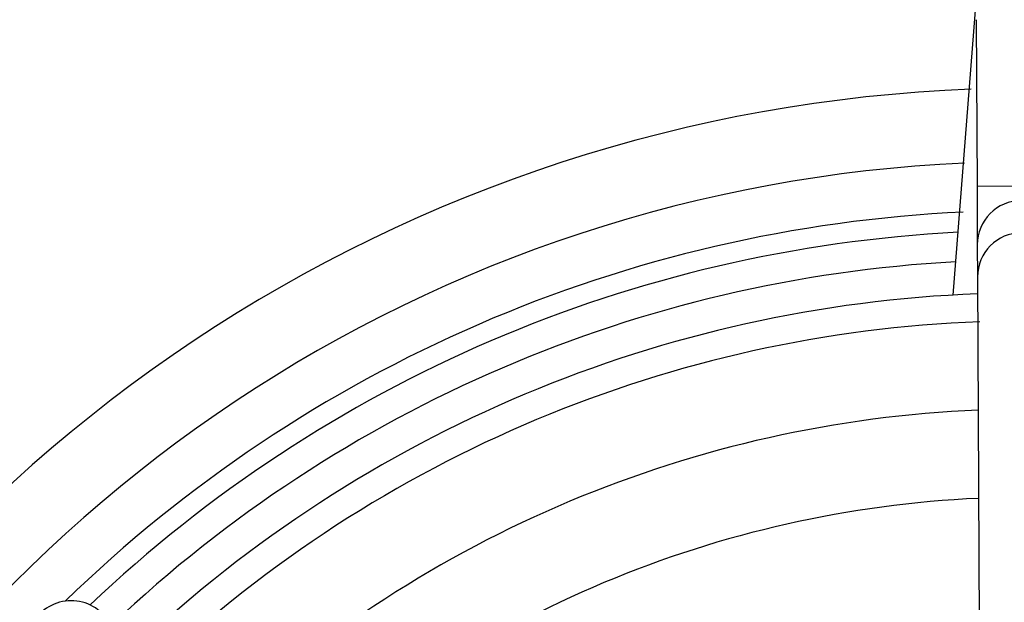
# Model space of a CAD drawing. Units: millimetres. Extents: x -5 to 599, y -5 to 425.
# Drawn here: x 85 to 90, y 259 to 262 of the extents above; entities that cross this region are included whole.
import ezdxf

# ---------------------------------------------------------------- set-up
doc = ezdxf.new("R2010")
doc.units = ezdxf.units.MM
doc.header["$PDSIZE"] = -1
doc.layers.add('DIMENSIONS', color=7, linetype='Continuous')
doc.styles.add('SLDTEXTSTYLE1', font='GOTHIC.TTF', dxfattribs={"width": 0.913})
doc.dimstyles.new('SLDDIMSTYLE3', dxfattribs={"dimtxt": 3.704167, "dimasz": 4.7625, "dimexe": 0, "dimexo": 0.0625, "dimgap": 0.926042, "dimtad": 1, "dimdec": 1, "dimlfac": 6, "dimrnd": 1e-09, "dimzin": 4, "dimdsep": 46, "dimtxsty": 'SLDTEXTSTYLE1', "dimsah": 1, "dimcen": 0.09, "dimadec": 0, "dimazin": 1, "dimtfac": 1, "dimtdec": 1, "dimtofl": 0, "dimtmove": 0, "dimatfit": 3, "dimfxl": 1, "dimfrac": 2, "dimtolj": 1, "dimtzin": 12, "dimarcsym": 0})

# ---------------------------------------------------------------- blocks, each defined once
blk = doc.blocks.new('_D_10')
at = {"layer": 'Defpoints', "color": 0}
for p in [(53.2559, 269.059), (53.2559, 237.3923), (174.0892, 237.3923)]:
    blk.add_point(p, dxfattribs=at)
at = {"layer": 'DIMENSIONS', "color": 0, "lineweight": -2}
for p, q in [((53.3184, 269.059), (174.0892, 269.059)), ((174.0892, 264.2965), (174.0892, 242.1548)), ((53.3184, 237.3923), (174.0892, 237.3923))]:
    blk.add_line(p, q, dxfattribs=at)
at = {"layer": 'DIMENSIONS', "color": 0}
for points in [[(174.883, 264.2965), (173.2955, 264.2965), (174.0892, 269.059)], [(173.2955, 242.1548), (174.883, 242.1548), (174.0892, 237.3923)]]:
    blk.add_solid(points, dxfattribs=at)
at = {"layer": 'DIMENSIONS', "color": 0, "insert": (168.3626, 253.2257), "char_height": 3.704167, "attachment_point": 2, "rotation": 90, "style": 'SLDTEXTSTYLE1'}
blk.add_mtext('\\A1;190.0 [7.48]', dxfattribs=at)

msp = doc.modelspace()

# ---------------------------------------------------------------- linework, layer by layer
at = {"color": 0, "linetype": 'Continuous', "lineweight": 25}
for p, q in [((89.9483, 260.5801), (90.0963, 262.4604)), ((90.0797, 262.141), (90.0842, 261.1981)), ((90.0842, 261.1981), (90.5842, 261.2005)), ((90.0842, 261.1981), (90.0858, 260.865)), ((90.0858, 260.865), (90.0867, 260.6823)), ((90.0867, 260.6823), (90.1166, 254.4745))]:
    msp.add_line(p, q, dxfattribs=at)
for centre, radius, start, end in [((90.3726, 253.2257), 8.5267, 92.16261, 155.15933), ((90.3726, 253.2257), 8.11, 92.54211, 154.67455), ((90.3358, 260.866), 0.25, 0.3117, 180.2399), ((90.3726, 253.2257), 7.8333, 92.68005, 134.16119), ((90.3726, 253.2257), 7.7202, 92.94245, 133.52547), ((90.3367, 260.6834), 0.25, 0.3058, 180.2459), ((90.3726, 253.2257), 7.5538, 93.1074, 133.3792), ((90.3726, 253.2257), 7.3667, 92.22061, 133.33101), ((90.3726, 253.2257), 7.2083, 92.16693, 133.28828), ((90.3726, 253.2257), 6.7083, 92.41155, 133.14007), ((90.3726, 253.2257), 6.2083, 92.58365, 132.96797)]:
    msp.add_arc(centre, radius, start, end, dxfattribs=at)
msp.add_ellipse((84.949, 258.5973), major_axis=(0.1778, -0.1761), ratio=0.999222, start_param=1.570796, end_param=4.712389, dxfattribs=at)

# ---------------------------------------------------------------- dimensions: what is measured, and where the dimension line sits
at = {"layer": 'DIMENSIONS', "color": 0}
dim = msp.add_linear_dim(base=(174.0892, 237.3923), p1=(53.2559, 269.059), p2=(53.2559, 237.3923), angle=90, dimstyle='SLDDIMSTYLE3', dxfattribs=at)
dim.commit()
dim.dimension.update_dxf_attribs({"geometry": '_D_10', "text_midpoint": (174.0892, 253.2257), "dimtype": 160})

doc.saveas('drawing.dxf')
